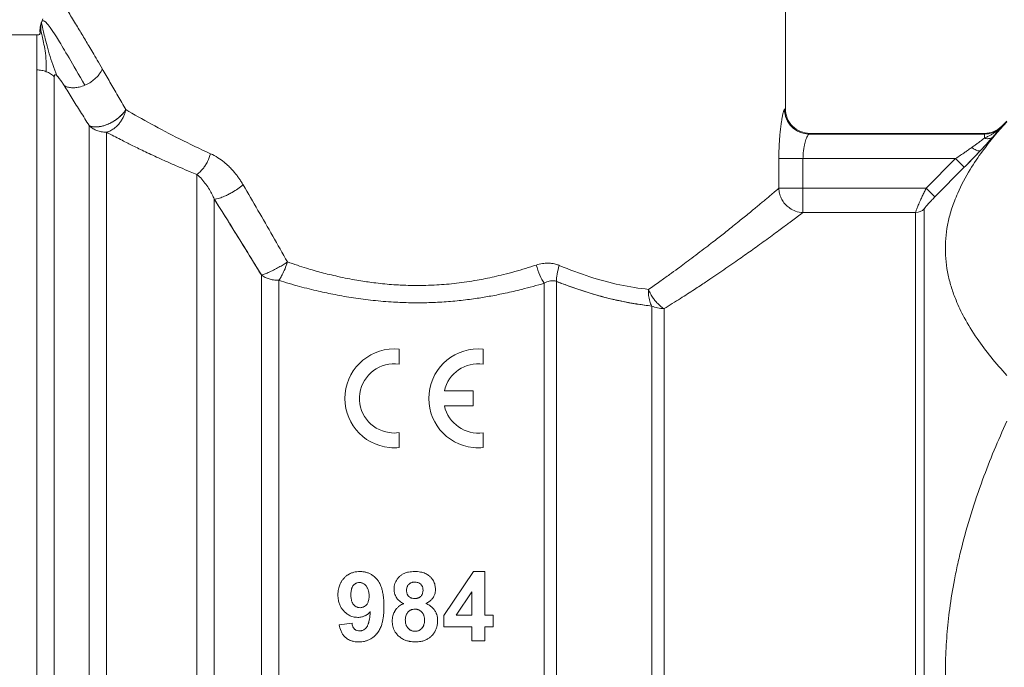
# Model space of a CAD drawing. Units: millimetres. Extents: x 0 to 8733, y -3 to 5940.
# Drawn here: x 1335 to 1364, y 5001 to 5021 of the extents above; entities that cross this region are included whole.
import ezdxf

# ---------------------------------------------------------------- set-up
doc = ezdxf.new("R2010")
doc.units = ezdxf.units.MM
doc.linetypes.add('K5LT_THIN', pattern=[0])
doc.layers.add('R', color=1, linetype='Continuous', true_color=0xff0000)
doc.layers.add('WELDING', color=7, linetype='Continuous', true_color=0xffffff)

msp = doc.modelspace()

# ---------------------------------------------------------------- linework, layer by layer
at = {"layer": 'R', "color": 7, "linetype": 'K5LT_THIN', "lineweight": 18}
for p, q in [((1357.755, 5017.864), (1357.755, 5029.624)), ((1326.765, 5020.069), (1335.4, 5020.069)), ((1335.4, 5020.069), (1335.4, 5019.025)), ((1335.4, 4981.849), (1335.4, 5019.025)), ((1335.92, 4982.065), (1335.92, 5018.822)), ((1364.37, 5017.497), (1364.218, 5017.345)), ((1336.96, 4983.163), (1336.96, 5017.361)), ((1337.479, 4983.381), (1337.479, 5017.164)), ((1358.462, 5017.111), (1358.489, 5017.129)), ((1363.698, 5017.129), (1358.489, 5017.129)), ((1363.698, 5017.111), (1363.698, 5017.129)), ((1364.218, 5017.327), (1364.218, 5017.345)), ((1363.698, 5017.111), (1358.462, 5017.111)), ((1363.698, 5016.985), (1363.698, 5017.111)), ((1357.559, 5015.493), (1357.559, 5016.377)), ((1358.281, 5016.377), (1357.559, 5016.377)), ((1358.281, 5015.493), (1358.281, 5016.377)), ((1362.839, 5016.377), (1358.281, 5016.377)), ((1361.962, 5015.493), (1362.839, 5016.377)), ((1363.099, 5016.119), (1362.839, 5016.377)), ((1362.222, 5015.235), (1363.099, 5016.119)), ((1363.099, 5016.119), (1362.222, 5015.235)), ((1340.178, 4983.381), (1340.178, 5015.902)), ((1357.559, 5015.493), (1358.281, 5015.493)), ((1361.962, 5015.493), (1358.281, 5015.493)), ((1358.281, 5014.766), (1358.281, 5015.493)), ((1362.222, 5015.235), (1361.962, 5015.493)), ((1340.698, 4983.597), (1340.698, 5015.167)), ((1361.905, 4986.963), (1361.905, 5014.873)), ((1361.645, 5014.766), (1358.281, 5014.766)), ((1361.645, 4987.072), (1361.645, 5014.766)), ((1342.105, 4985.009), (1342.105, 5012.902)), ((1342.624, 4985.225), (1342.624, 5012.742)), ((1350.553, 4985.225), (1350.553, 5012.655)), ((1350.921, 4985.324), (1350.921, 5012.71)), ((1353.762, 4986.973), (1353.762, 5011.974)), ((1354.13, 4987.072), (1354.13, 5011.897)), ((1346.219, 5010.687), (1346.219, 5010.24)), ((1348.731, 5010.687), (1348.731, 5010.241)), ((1347.572, 5009.438), (1348.435, 5009.438)), ((1348.435, 5009.438), (1348.435, 5008.995)), ((1348.435, 5008.995), (1347.572, 5008.995)), ((1346.219, 5008.193), (1346.219, 5007.746)), ((1348.731, 5008.192), (1348.731, 5007.746)), ((1347.551, 5002.738), (1348.444, 5004.046)), ((1348.444, 5004.046), (1348.775, 5004.046)), ((1348.775, 5004.046), (1348.775, 5002.74)), ((1347.92, 5002.74), (1348.393, 5003.444)), ((1348.393, 5003.444), (1348.393, 5002.74)), ((1347.551, 5002.395), (1347.551, 5002.738)), ((1348.393, 5002.74), (1347.92, 5002.74)), ((1348.775, 5002.74), (1349.03, 5002.74)), ((1349.03, 5002.74), (1349.03, 5002.395)), ((1344.431, 5002.459), (1344.812, 5002.501)), ((1348.393, 5002.395), (1347.551, 5002.395)), ((1348.393, 5001.98), (1348.393, 5002.395)), ((1348.775, 5002.395), (1348.775, 5001.98)), ((1349.03, 5002.395), (1348.775, 5002.395)), ((1348.775, 5001.98), (1348.393, 5001.98))]:
    msp.add_line(p, q, dxfattribs=at)
for centre, radius, start, end in [((1363.698, 5017.864), 0.735, 270, 315), ((1346.075, 5009.217), 1.477, 84.4406, 264.4405), ((1348.583, 5009.217), 1.478, 84.2599, 264.2598), ((1346.07, 5009.217), 1.034, 81.7635, 261.7631), ((1348.583, 5009.217), 1.035, 81.7868, 167.6264), ((1348.583, 5009.217), 1.035, 192.3736, 278.2132), ((1346.07, 5009.217), 1.034, 261.7631, 278.2365), ((1346.075, 5009.217), 1.477, 264.4405, 275.5594), ((1348.583, 5009.217), 1.478, 264.2598, 275.7401)]:
    msp.add_arc(centre, radius, start, end, dxfattribs=at)
for centre, major_axis, ratio, start_param, end_param in [((1361.645, 5015.13), (0.367, 0), 0.988686, 4.712389, 5.497787), ((1354.13, 5012.472), (0.735, 0), 0.783204, 4.18879, 4.712389)]:
    msp.add_ellipse(centre, major_axis=major_axis, ratio=ratio, start_param=start_param, end_param=end_param, dxfattribs=at)
at = {"layer": 'WELDING', "color": 7, "linetype": 'K5LT_THIN', "lineweight": 18}
for p in [(1335.579, 5020.552), (1335.536, 5020.439)]:
    msp.add_line(p, (1335.536, 5020.439), dxfattribs=at)
for points, knots in [([(1337.356, 5019.052), (1337.304, 5019.143), (1337.206, 5019.311), (1337.071, 5019.539), (1336.954, 5019.736), (1336.809, 5019.981), (1336.666, 5020.218), (1336.48, 5020.527), (1336.323, 5020.785), (1336.173, 5021.031), (1336.064, 5021.208), (1335.975, 5021.351), (1335.907, 5021.462), (1335.854, 5021.546), (1335.812, 5021.614), (1335.777, 5021.67), (1335.747, 5021.717), (1335.724, 5021.754), (1335.709, 5021.779), (1335.705, 5021.785), (1335.705, 5021.785)], [0, 0, 0, 0, 1.225521, 2.320747, 3.28568, 4.154601, 6.037925, 7.060683, 9.378731, 10.754427, 12.124662, 13.406572, 14.451568, 15.363459, 16.240344, 17.092061, 17.943303, 18.908537, 19.927436, 21, 21, 21, 21]), ([(1335.536, 5020.439), (1335.534, 5020.433), (1335.532, 5020.427), (1335.528, 5020.415), (1335.526, 5020.409), (1335.522, 5020.396), (1335.52, 5020.39), (1335.517, 5020.378), (1335.515, 5020.372), (1335.512, 5020.359), (1335.51, 5020.353), (1335.509, 5020.347)], [0, 0, 0, 0, 0.4, 0.4, 0.8, 0.8, 1.2, 1.2, 1.6, 1.6, 2, 2, 2, 2]), ([(1335.536, 5020.439), (1335.534, 5020.433), (1335.532, 5020.427), (1335.528, 5020.415), (1335.526, 5020.409), (1335.522, 5020.396), (1335.52, 5020.39), (1335.517, 5020.378), (1335.515, 5020.372), (1335.512, 5020.359), (1335.51, 5020.353), (1335.509, 5020.347)], [0, 0, 0, 0, 0.4, 0.4, 0.8, 0.8, 1.2, 1.2, 1.6, 1.6, 2, 2, 2, 2]), ([(1335.492, 5020.113), (1335.493, 5020.116), (1335.493, 5020.118), (1335.494, 5020.125), (1335.494, 5020.129), (1335.494, 5020.134), (1335.494, 5020.136), (1335.494, 5020.141), (1335.494, 5020.143), (1335.494, 5020.149), (1335.494, 5020.152), (1335.494, 5020.158), (1335.494, 5020.162), (1335.493, 5020.167), (1335.493, 5020.167), (1335.493, 5020.173), (1335.493, 5020.173), (1335.493, 5020.181), (1335.493, 5020.185), (1335.493, 5020.192), (1335.492, 5020.2), (1335.492, 5020.211), (1335.493, 5020.214), (1335.493, 5020.217)], [0, 0, 0, 0, 1.243046, 1.243046, 3.16953, 3.16953, 4.15266, 4.15266, 5.144276, 5.144276, 5.764784, 5.764784, 6.204476, 6.204476, 6.58639, 6.58639, 7.350217, 7.350217, 8.877872, 8.877872, 11.222799, 11.222799, 12, 12, 12, 12]), ([(1336.835, 5018.57), (1336.883, 5018.591), (1336.973, 5018.637), (1337.091, 5018.72), (1337.188, 5018.807), (1337.283, 5018.917), (1337.333, 5019.001), (1337.356, 5019.052)], [0, 0, 0, 0, 1.69753, 3.18378, 4.529404, 5.86513, 8, 8, 8, 8]), ([(1335.92, 5018.822), (1335.92, 5018.83), (1335.921, 5018.844), (1335.924, 5018.861), (1335.929, 5018.871), (1335.934, 5018.878), (1335.94, 5018.881), (1335.947, 5018.882), (1335.955, 5018.882), (1335.963, 5018.878), (1335.972, 5018.874), (1335.982, 5018.867), (1335.989, 5018.861), (1335.993, 5018.857)], [0, 0, 0, 0, 2.979416, 5.354355, 7.034501, 8.403143, 9.589281, 10.572296, 11.444376, 12.178919, 12.804359, 13.320695, 14, 14, 14, 14]), ([(1335.993, 5018.857), (1335.999, 5018.852), (1336.01, 5018.841), (1336.026, 5018.824), (1336.04, 5018.807), (1336.054, 5018.79), (1336.067, 5018.773), (1336.079, 5018.757), (1336.09, 5018.743), (1336.1, 5018.728), (1336.11, 5018.714), (1336.122, 5018.698), (1336.136, 5018.676), (1336.153, 5018.651), (1336.179, 5018.612), (1336.199, 5018.581), (1336.212, 5018.56)], [0, 0, 0, 0, 0.991185, 1.866799, 2.727954, 3.641473, 4.605527, 5.482848, 6.30215, 7.063972, 7.838284, 8.742519, 9.97501, 11.500706, 13.222209, 17, 17, 17, 17]), ([(1336.212, 5018.56), (1336.243, 5018.541), (1336.31, 5018.511), (1336.422, 5018.491), (1336.539, 5018.491), (1336.676, 5018.512), (1336.777, 5018.545), (1336.835, 5018.57)], [0, 0, 0, 0, 1.686726, 3.214453, 4.534931, 6.005334, 8, 8, 8, 8]), ([(1336.96, 5017.361), (1337.004, 5017.34), (1337.099, 5017.318), (1337.246, 5017.325), (1337.369, 5017.35), (1337.477, 5017.384), (1337.586, 5017.432), (1337.696, 5017.492), (1337.807, 5017.568), (1337.91, 5017.656), (1337.996, 5017.749), (1338.04, 5017.81), (1338.058, 5017.839)], [0, 0, 0, 0, 2.129327, 3.788703, 4.899744, 5.921248, 7.024332, 8.165072, 9.311839, 10.645646, 11.907306, 13, 13, 13, 13]), ([(1338.058, 5017.839), (1338.032, 5017.798), (1337.974, 5017.721), (1337.868, 5017.617), (1337.759, 5017.533), (1337.651, 5017.466), (1337.546, 5017.413), (1337.443, 5017.372), (1337.338, 5017.342), (1337.22, 5017.322), (1337.106, 5017.321), (1337.017, 5017.338), (1336.974, 5017.354), (1336.96, 5017.361)], [0, 0, 0, 0, 1.682982, 3.19128, 4.524894, 5.713982, 6.880701, 7.963534, 9.043044, 10.271451, 11.94923, 13.225311, 14, 14, 14, 14]), ([(1337.479, 5017.164), (1337.524, 5017.176), (1337.606, 5017.21), (1337.716, 5017.283), (1337.807, 5017.365), (1337.883, 5017.453), (1337.948, 5017.55), (1337.999, 5017.65), (1338.035, 5017.747), (1338.052, 5017.809), (1338.058, 5017.839)], [0, 0, 0, 0, 1.840739, 3.455871, 4.81608, 6.16212, 7.472266, 8.769143, 9.942862, 11, 11, 11, 11]), ([(1357.559, 5016.377), (1357.56, 5016.459), (1357.562, 5016.606), (1357.57, 5016.791), (1357.578, 5016.925), (1357.586, 5017.025), (1357.593, 5017.111), (1357.601, 5017.192), (1357.611, 5017.278), (1357.623, 5017.37), (1357.637, 5017.471), (1357.654, 5017.573), (1357.673, 5017.67), (1357.693, 5017.755), (1357.71, 5017.811), (1357.722, 5017.837), (1357.727, 5017.843), (1357.729, 5017.845)], [0, 0, 0, 0, 2.050838, 3.64523, 4.707158, 5.564633, 6.329862, 7.102095, 7.916437, 8.893469, 10.035733, 11.37, 12.82569, 14.363775, 16.09144, 17.299098, 18, 18, 18, 18]), ([(1357.755, 5017.864), (1357.755, 5017.672), (1357.914, 5017.289), (1358.297, 5017.13), (1358.489, 5017.129)], [0, 0, 0, 0, 0.5, 0.9990162, 0.9990162, 0.9990162, 0.9990162]), ([(1364.37, 5009.902), (1364.04, 5010.262), (1363.574, 5010.834), (1363.106, 5011.592), (1362.894, 5012.036), (1362.755, 5012.395), (1362.656, 5012.709), (1362.574, 5013.095), (1362.531, 5013.49), (1362.531, 5013.89), (1362.574, 5014.286), (1362.661, 5014.694), (1362.776, 5015.046), (1362.965, 5015.508), (1363.231, 5016.008), (1363.714, 5016.721), (1364.107, 5017.191), (1364.37, 5017.478)], [0, 0, 0, 0, 2.73195, 4.227508, 5.445717, 5.87224, 6.737609, 7.629925, 8.538266, 9.459314, 10.374495, 11.269139, 12.273261, 12.828116, 14.50702, 15.826646, 18, 18, 18, 18]), ([(1337.479, 5017.164), (1337.427, 5017.164), (1337.329, 5017.173), (1337.196, 5017.212), (1337.091, 5017.262), (1337.015, 5017.314), (1336.975, 5017.347), (1336.96, 5017.361)], [0, 0, 0, 0, 2.169549, 4.063905, 5.778257, 7.082282, 8, 8, 8, 8]), ([(1337.479, 5017.164), (1337.552, 5017.126), (1337.69, 5017.054), (1337.89, 5016.952), (1338.066, 5016.862), (1338.233, 5016.778), (1338.405, 5016.693), (1338.597, 5016.6), (1338.808, 5016.501), (1339.063, 5016.382), (1339.357, 5016.25), (1339.673, 5016.113), (1339.947, 5015.997), (1340.112, 5015.929), (1340.178, 5015.902)], [0, 0, 0, 0, 1.402521, 2.641155, 3.708523, 4.604625, 5.629099, 6.697471, 7.884906, 9.144011, 10.861173, 12.541755, 14.019542, 15, 15, 15, 15]), ([(1364.218, 5017.327), (1364.177, 5017.286), (1364.09, 5017.218), (1363.952, 5017.153), (1363.822, 5017.118), (1363.738, 5017.111), (1363.698, 5017.111)], [0, 0, 0, 0, 2.1028, 3.975067, 5.530623, 7, 7, 7, 7]), ([(1363.698, 5016.985), (1363.715, 5016.992), (1363.747, 5017.008), (1363.794, 5017.032), (1363.84, 5017.056), (1363.884, 5017.079), (1363.928, 5017.104), (1363.98, 5017.136), (1364.046, 5017.179), (1364.129, 5017.242), (1364.187, 5017.295), (1364.218, 5017.327)], [0, 0, 0, 0, 1.04284, 2.101573, 3.096453, 4.03767, 4.959392, 6.054748, 7.492736, 9.51228, 12, 12, 12, 12]), ([(1363.958, 5017.029), (1363.976, 5017.05), (1364.008, 5017.087), (1364.053, 5017.139), (1364.095, 5017.187), (1364.136, 5017.235), (1364.177, 5017.282), (1364.205, 5017.312), (1364.218, 5017.327)], [0, 0, 0, 0, 1.57367, 2.928293, 4.343316, 5.827462, 7.472839, 9, 9, 9, 9]), ([(1358.281, 5016.377), (1358.281, 5016.439), (1358.287, 5016.549), (1358.306, 5016.687), (1358.327, 5016.789), (1358.348, 5016.873), (1358.372, 5016.95), (1358.399, 5017.02), (1358.426, 5017.072), (1358.447, 5017.101), (1358.458, 5017.109), (1358.462, 5017.111)], [0, 0, 0, 0, 1.957642, 3.506916, 4.66975, 5.73981, 6.943002, 8.328431, 9.763646, 11.01118, 12, 12, 12, 12]), ([(1363.32, 5016.708), (1363.354, 5016.733), (1363.417, 5016.777), (1363.498, 5016.836), (1363.56, 5016.881), (1363.606, 5016.916), (1363.642, 5016.942), (1363.671, 5016.965), (1363.689, 5016.978), (1363.698, 5016.985)], [0, 0, 0, 0, 2.460614, 4.575254, 6.134719, 7.377769, 8.346425, 9.184763, 10, 10, 10, 10]), ([(1363.58, 5016.615), (1363.659, 5016.7), (1363.766, 5016.815), (1363.887, 5016.949), (1363.935, 5017.004), (1363.958, 5017.029)], [0, 0, 0, 0, 3.311617, 4.64495, 6, 6, 6, 6]), ([(1363.958, 5017.029), (1363.933, 5017.001), (1363.881, 5016.943), (1363.777, 5016.827), (1363.675, 5016.718), (1363.6, 5016.637), (1363.58, 5016.615)], [0, 0, 0, 0, 1.760371, 3.304253, 6.001175, 7, 7, 7, 7]), ([(1363.698, 5016.985), (1363.727, 5016.976), (1363.784, 5016.968), (1363.859, 5016.976), (1363.916, 5016.998), (1363.946, 5017.019), (1363.958, 5017.029)], [0, 0, 0, 0, 2.059845, 3.989281, 5.635999, 7, 7, 7, 7]), ([(1363.958, 5017.029), (1363.94, 5017.013), (1363.899, 5016.988), (1363.828, 5016.97), (1363.76, 5016.971), (1363.717, 5016.979), (1363.698, 5016.985)], [0, 0, 0, 0, 2.060155, 3.989671, 5.636286, 7, 7, 7, 7]), ([(1362.839, 5016.377), (1362.888, 5016.41), (1362.981, 5016.472), (1363.109, 5016.56), (1363.22, 5016.638), (1363.287, 5016.685), (1363.32, 5016.708)], [0, 0, 0, 0, 2.103387, 3.976829, 5.532384, 7, 7, 7, 7]), ([(1363.099, 5016.119), (1363.142, 5016.161), (1363.22, 5016.241), (1363.328, 5016.352), (1363.416, 5016.443), (1363.498, 5016.529), (1363.55, 5016.584), (1363.58, 5016.615)], [0, 0, 0, 0, 2.052663, 3.812802, 5.297125, 6.446665, 8, 8, 8, 8]), ([(1363.58, 5016.615), (1363.571, 5016.61), (1363.549, 5016.604), (1363.504, 5016.609), (1363.451, 5016.627), (1363.388, 5016.661), (1363.343, 5016.691), (1363.32, 5016.708)], [0, 0, 0, 0, 1.654498, 3.159794, 4.747805, 6.311473, 8, 8, 8, 8]), ([(1340.178, 5015.902), (1340.242, 5015.945), (1340.332, 5016.031), (1340.435, 5016.178), (1340.517, 5016.324), (1340.565, 5016.446), (1340.587, 5016.524)], [0, 0, 0, 0, 2.6516, 3.699291, 4.862855, 7, 7, 7, 7]), ([(1340.178, 5015.902), (1340.242, 5015.945), (1340.332, 5016.031), (1340.435, 5016.178), (1340.517, 5016.324), (1340.565, 5016.446), (1340.587, 5016.524)], [0, 0, 0, 0, 2.65429, 3.701121, 4.861004, 7, 7, 7, 7]), ([(1340.587, 5016.524), (1340.661, 5016.488), (1340.8, 5016.416), (1340.98, 5016.284), (1341.12, 5016.16), (1341.225, 5016.051), (1341.307, 5015.957), (1341.376, 5015.87), (1341.439, 5015.784), (1341.5, 5015.691), (1341.54, 5015.626), (1341.562, 5015.591)], [0, 0, 0, 0, 2.311722, 4.348393, 5.992742, 7.244771, 8.27955, 9.214346, 10.081751, 10.981748, 12, 12, 12, 12]), ([(1340.178, 5015.902), (1340.23, 5015.86), (1340.325, 5015.769), (1340.449, 5015.615), (1340.551, 5015.461), (1340.633, 5015.311), (1340.678, 5015.214), (1340.698, 5015.167)], [0, 0, 0, 0, 1.965425, 3.712544, 5.347474, 6.776626, 8, 8, 8, 8]), ([(1340.698, 5015.167), (1340.74, 5015.169), (1340.835, 5015.188), (1340.987, 5015.245), (1341.117, 5015.305), (1341.31, 5015.409), (1341.464, 5015.513), (1341.562, 5015.591)], [0, 0, 0, 0, 1.832178, 3.24291, 4.190029, 5.121201, 8, 8, 8, 8]), ([(1340.698, 5015.167), (1340.74, 5015.169), (1340.835, 5015.188), (1340.987, 5015.245), (1341.117, 5015.305), (1341.31, 5015.409), (1341.464, 5015.513), (1341.562, 5015.591)], [0, 0, 0, 0, 1.831752, 3.242119, 4.189089, 5.120185, 8, 8, 8, 8]), ([(1353.667, 5012.472), (1353.782, 5012.551), (1353.995, 5012.7), (1354.284, 5012.907), (1354.528, 5013.084), (1354.75, 5013.246), (1354.972, 5013.411), (1355.204, 5013.588), (1355.425, 5013.759), (1355.615, 5013.907), (1355.781, 5014.035), (1355.938, 5014.159), (1356.106, 5014.293), (1356.278, 5014.432), (1356.499, 5014.609), (1356.697, 5014.771), (1356.87, 5014.914), (1356.986, 5015.01), (1357.093, 5015.098), (1357.191, 5015.181), (1357.285, 5015.261), (1357.377, 5015.338), (1357.458, 5015.405), (1357.518, 5015.455), (1357.548, 5015.483), (1357.559, 5015.493)], [0, 0, 0, 0, 1.563117, 2.945247, 4.141171, 5.150889, 6.283032, 7.584401, 8.853517, 9.950497, 10.83376, 11.783827, 12.812935, 13.996715, 15.168385, 17.378613, 18.399287, 19.389967, 20.363928, 21.330013, 22.288223, 23.354093, 24.527621, 25.445477, 26, 26, 26, 26]), ([(1358.281, 5014.766), (1358.205, 5014.768), (1358.068, 5014.795), (1357.902, 5014.879), (1357.789, 5014.97), (1357.701, 5015.07), (1357.628, 5015.191), (1357.575, 5015.338), (1357.561, 5015.442), (1357.559, 5015.493)], [0, 0, 0, 0, 2.053644, 3.693258, 4.918844, 5.870187, 7.216484, 8.639684, 10, 10, 10, 10]), ([(1361.645, 5014.766), (1361.646, 5014.773), (1361.649, 5014.791), (1361.663, 5014.833), (1361.68, 5014.88), (1361.7, 5014.93), (1361.725, 5014.988), (1361.755, 5015.056), (1361.794, 5015.143), (1361.844, 5015.25), (1361.902, 5015.371), (1361.942, 5015.453), (1361.962, 5015.493)], [0, 0, 0, 0, 1.491618, 2.782554, 3.829105, 4.833292, 5.828679, 6.91536, 8.14939, 9.769295, 11.405296, 13, 13, 13, 13]), ([(1342.105, 5012.902), (1341.794, 5013.413), (1341.325, 5014.172), (1340.854, 5014.92), (1340.698, 5015.167)], [0, 0, 0, 0, 3.333333, 5, 5, 5, 5]), ([(1340.698, 5015.167), (1340.84, 5014.943), (1341.109, 5014.515), (1341.483, 5013.915), (1341.81, 5013.385), (1342.009, 5013.059), (1342.105, 5012.902)], [0, 0, 0, 0, 2.114773, 4.010986, 5.566541, 7, 7, 7, 7]), ([(1361.905, 5014.873), (1361.905, 5014.875), (1361.908, 5014.882), (1361.917, 5014.897), (1361.932, 5014.918), (1361.953, 5014.945), (1361.983, 5014.98), (1362.02, 5015.023), (1362.07, 5015.078), (1362.138, 5015.15), (1362.192, 5015.205), (1362.222, 5015.235)], [0, 0, 0, 0, 0.87113, 1.718861, 2.565953, 3.639431, 4.820118, 6.08687, 7.545148, 9.516731, 12, 12, 12, 12]), ([(1354.13, 5011.897), (1354.297, 5011.999), (1354.606, 5012.191), (1355.018, 5012.455), (1355.348, 5012.674), (1355.62, 5012.856), (1355.863, 5013.021), (1356.099, 5013.183), (1356.325, 5013.341), (1356.535, 5013.489), (1356.738, 5013.633), (1356.941, 5013.778), (1357.152, 5013.93), (1357.362, 5014.083), (1357.555, 5014.225), (1357.714, 5014.342), (1357.836, 5014.433), (1357.931, 5014.503), (1358.011, 5014.563), (1358.086, 5014.62), (1358.157, 5014.674), (1358.224, 5014.724), (1358.263, 5014.753), (1358.281, 5014.766)], [0, 0, 0, 0, 1.989309, 3.745949, 5.197388, 6.343629, 7.450439, 8.615753, 9.765158, 10.865554, 11.91735, 13.075691, 14.340577, 15.73017, 17.124567, 18.355837, 19.337573, 20.108941, 20.848413, 21.598426, 22.422878, 23.223403, 24, 24, 24, 24]), ([(1342.105, 5012.902), (1342.138, 5012.91), (1342.209, 5012.931), (1342.322, 5012.977), (1342.424, 5013.024), (1342.533, 5013.079), (1342.656, 5013.147), (1342.778, 5013.222), (1342.851, 5013.269), (1342.881, 5013.29)], [0, 0, 0, 0, 1.994589, 3.535518, 4.635337, 5.773819, 7.386096, 8.848395, 10, 10, 10, 10]), ([(1342.881, 5013.29), (1342.861, 5013.222), (1342.813, 5013.086), (1342.736, 5012.918), (1342.671, 5012.808), (1342.637, 5012.759), (1342.624, 5012.742)], [0, 0, 0, 0, 2.278492, 4.556985, 6.11254, 7, 7, 7, 7]), ([(1342.881, 5013.29), (1342.98, 5013.257), (1343.169, 5013.194), (1343.437, 5013.109), (1343.677, 5013.037), (1343.905, 5012.973), (1344.14, 5012.914), (1344.4, 5012.854), (1344.674, 5012.796), (1344.942, 5012.747), (1345.18, 5012.709), (1345.415, 5012.676), (1345.658, 5012.647), (1345.927, 5012.621), (1346.181, 5012.603), (1346.433, 5012.592), (1346.704, 5012.587), (1347.013, 5012.589), (1347.332, 5012.602), (1347.638, 5012.624), (1347.937, 5012.655), (1348.242, 5012.696), (1348.528, 5012.743), (1348.802, 5012.794), (1349.066, 5012.85), (1349.359, 5012.919), (1349.671, 5013.001), (1349.996, 5013.096), (1350.209, 5013.164), (1350.314, 5013.199)], [0, 0, 0, 0, 1.292584, 2.435462, 3.428634, 4.330139, 5.289681, 6.346437, 7.515266, 8.603189, 9.572881, 10.351445, 11.389742, 12.440406, 13.503436, 14.359831, 15.380912, 16.672511, 17.953458, 19.086802, 20.270187, 21.461431, 22.700043, 23.682546, 24.760086, 25.904303, 27.269628, 28.63486, 30, 30, 30, 30]), ([(1350.314, 5013.199), (1350.375, 5013.217), (1350.488, 5013.247), (1350.642, 5013.259), (1350.763, 5013.251), (1350.852, 5013.235), (1350.917, 5013.218), (1350.964, 5013.201), (1350.991, 5013.191), (1351.003, 5013.186)], [0, 0, 0, 0, 2.646528, 4.914489, 6.55976, 7.828674, 8.763411, 9.443107, 10, 10, 10, 10]), ([(1342.105, 5012.902), (1342.141, 5012.875), (1342.215, 5012.831), (1342.338, 5012.782), (1342.452, 5012.755), (1342.548, 5012.744), (1342.603, 5012.742), (1342.624, 5012.742)], [0, 0, 0, 0, 2.118019, 3.968978, 5.750598, 7.094272, 8, 8, 8, 8]), ([(1342.624, 5012.742), (1342.829, 5012.677), (1343.22, 5012.562), (1343.784, 5012.421), (1344.32, 5012.308), (1344.863, 5012.214), (1345.447, 5012.138), (1346.016, 5012.09), (1346.552, 5012.069), (1347.055, 5012.07), (1347.562, 5012.093), (1348.066, 5012.139), (1348.533, 5012.2), (1348.971, 5012.273), (1349.414, 5012.361), (1349.949, 5012.484), (1350.333, 5012.59), (1350.553, 5012.655)], [0, 0, 0, 0, 1.496273, 2.813091, 3.946926, 5.187658, 6.496714, 7.85336, 8.963024, 10.030062, 11.165544, 12.307946, 13.374361, 14.291409, 15.271139, 16.41013, 18, 18, 18, 18]), ([(1350.553, 5012.655), (1350.579, 5012.67), (1350.628, 5012.695), (1350.7, 5012.719), (1350.766, 5012.731), (1350.839, 5012.732), (1350.891, 5012.721), (1350.921, 5012.71)], [0, 0, 0, 0, 1.88293, 3.47775, 4.784459, 6.118118, 8, 8, 8, 8]), ([(1353.762, 5011.974), (1353.691, 5011.982), (1353.557, 5012), (1353.363, 5012.029), (1353.193, 5012.056), (1353.031, 5012.085), (1352.868, 5012.116), (1352.683, 5012.156), (1352.477, 5012.205), (1352.158, 5012.288), (1351.83, 5012.385), (1351.502, 5012.494), (1351.283, 5012.572), (1351.089, 5012.645), (1350.973, 5012.69), (1350.921, 5012.71)], [0, 0, 0, 0, 1.286782, 2.396875, 3.420045, 4.255904, 5.217792, 6.223316, 7.400658, 8.707381, 11.558074, 12.834905, 14.097032, 15.148912, 16, 16, 16, 16]), ([(1353.667, 5012.472), (1353.686, 5012.425), (1353.727, 5012.337), (1353.8, 5012.218), (1353.878, 5012.115), (1353.961, 5012.026), (1354.047, 5011.952), (1354.103, 5011.913), (1354.13, 5011.897)], [0, 0, 0, 0, 1.814487, 3.414373, 4.767952, 6.306692, 7.706805, 9, 9, 9, 9]), ([(1364.37, 4993.384), (1364.04, 4994.104), (1363.574, 4995.247), (1363.106, 4996.763), (1362.894, 4997.652), (1362.755, 4998.369), (1362.656, 4998.997), (1362.574, 4999.769), (1362.531, 5000.56), (1362.531, 5001.359), (1362.574, 5002.152), (1362.661, 5002.967), (1362.776, 5003.672), (1362.899, 5004.272), (1363.135, 5005.279), (1363.587, 5006.716), (1364.107, 5007.961), (1364.37, 5008.535)], [0, 0, 0, 0, 2.73195, 4.227508, 5.445717, 5.87224, 6.737609, 7.629925, 8.538266, 9.459314, 10.374495, 11.269139, 12.273261, 12.828116, 13.372389, 15.826646, 18, 18, 18, 18]), ([(1344.392, 5003.351), (1344.392, 5003.408), (1344.4, 5003.512), (1344.437, 5003.64), (1344.485, 5003.737), (1344.528, 5003.8), (1344.564, 5003.84), (1344.599, 5003.876), (1344.639, 5003.912), (1344.689, 5003.948), (1344.733, 5003.973), (1344.777, 5003.994), (1344.835, 5004.016), (1344.895, 5004.032), (1344.971, 5004.044), (1345.02, 5004.046), (1345.052, 5004.046)], [0, 0, 0, 0, 2.71933, 4.905572, 6.313751, 7.824225, 8.524785, 8.875483, 10.200244, 11.075207, 11.791458, 12.596556, 13.369469, 14.695885, 15.496173, 17, 17, 17, 17]), ([(1345.052, 5004.046), (1345.088, 5004.046), (1345.156, 5004.042), (1345.25, 5004.021), (1345.336, 5003.988), (1345.399, 5003.953), (1345.452, 5003.916), (1345.495, 5003.88), (1345.53, 5003.844), (1345.556, 5003.815), (1345.587, 5003.778), (1345.631, 5003.711), (1345.668, 5003.633), (1345.698, 5003.55), (1345.718, 5003.478), (1345.74, 5003.373), (1345.761, 5003.221), (1345.766, 5003.09), (1345.766, 5003.008)], [0, 0, 0, 0, 1.412062, 2.691517, 3.835001, 5.076415, 5.551944, 6.405882, 7.321333, 7.560951, 7.978743, 9.259147, 10.762092, 11.416739, 12.813996, 13.766873, 15.707575, 19, 19, 19, 19]), ([(1346.067, 5003.516), (1346.067, 5003.548), (1346.071, 5003.607), (1346.088, 5003.677), (1346.109, 5003.733), (1346.139, 5003.792), (1346.179, 5003.847), (1346.216, 5003.885), (1346.251, 5003.918), (1346.3, 5003.955), (1346.371, 5003.991), (1346.438, 5004.015), (1346.541, 5004.04), (1346.624, 5004.046), (1346.685, 5004.046)], [0, 0, 0, 0, 1.590731, 2.893479, 3.507268, 4.582326, 6.135409, 6.840803, 7.152113, 8.533209, 9.807882, 11.018192, 11.994855, 15, 15, 15, 15]), ([(1346.685, 5004.046), (1346.742, 5004.046), (1346.826, 5004.04), (1346.929, 5004.016), (1346.997, 5003.991), (1347.065, 5003.956), (1347.114, 5003.921), (1347.164, 5003.876), (1347.204, 5003.831), (1347.244, 5003.769), (1347.272, 5003.708), (1347.297, 5003.626), (1347.303, 5003.559), (1347.303, 5003.516)], [0, 0, 0, 0, 2.608603, 3.78817, 4.804099, 5.894756, 7.276224, 7.545732, 8.984454, 10.024479, 10.92928, 12.03757, 14, 14, 14, 14]), ([(1344.779, 5003.351), (1344.779, 5003.389), (1344.782, 5003.449), (1344.796, 5003.515), (1344.806, 5003.548), (1344.818, 5003.58), (1344.832, 5003.607), (1344.849, 5003.63), (1344.859, 5003.64), (1344.872, 5003.655), (1344.891, 5003.671), (1344.912, 5003.686), (1344.938, 5003.7), (1344.978, 5003.714), (1345.012, 5003.718), (1345.033, 5003.718)], [0, 0, 0, 0, 3.660511, 5.639666, 6.440393, 6.996326, 8.883259, 9.335561, 9.693927, 10.250606, 11.263143, 11.97158, 12.763753, 14.001215, 16, 16, 16, 16]), ([(1345.033, 5003.718), (1345.047, 5003.718), (1345.072, 5003.716), (1345.103, 5003.709), (1345.135, 5003.696), (1345.173, 5003.675), (1345.208, 5003.645), (1345.231, 5003.62), (1345.249, 5003.597), (1345.268, 5003.569), (1345.286, 5003.532), (1345.302, 5003.488), (1345.32, 5003.417), (1345.324, 5003.356), (1345.324, 5003.318)], [0, 0, 0, 0, 1.130086, 2.036025, 2.56762, 3.889034, 5.617469, 6.311125, 6.636078, 8.011472, 9.014582, 10.029407, 11.876984, 15, 15, 15, 15]), ([(1346.44, 5003.488), (1346.44, 5003.507), (1346.443, 5003.537), (1346.453, 5003.575), (1346.463, 5003.603), (1346.48, 5003.634), (1346.503, 5003.661), (1346.527, 5003.683), (1346.549, 5003.698), (1346.57, 5003.709), (1346.595, 5003.719), (1346.635, 5003.73), (1346.668, 5003.733), (1346.69, 5003.733)], [0, 0, 0, 0, 2.111786, 3.111608, 4.258277, 5.296833, 6.831614, 8.03113, 8.774527, 9.636934, 10.588796, 11.646609, 14, 14, 14, 14]), ([(1346.69, 5003.733), (1346.714, 5003.733), (1346.75, 5003.729), (1346.79, 5003.716), (1346.816, 5003.704), (1346.847, 5003.685), (1346.875, 5003.659), (1346.896, 5003.63), (1346.908, 5003.609), (1346.92, 5003.58), (1346.93, 5003.541), (1346.933, 5003.508), (1346.933, 5003.489)], [0, 0, 0, 0, 2.456314, 3.57189, 4.130302, 5.396338, 7.179587, 7.944954, 8.985387, 9.670267, 11.080434, 13, 13, 13, 13]), ([(1344.986, 5002.678), (1344.962, 5002.678), (1344.925, 5002.681), (1344.866, 5002.69), (1344.811, 5002.704), (1344.754, 5002.727), (1344.688, 5002.763), (1344.629, 5002.806), (1344.581, 5002.852), (1344.537, 5002.899), (1344.495, 5002.956), (1344.45, 5003.039), (1344.422, 5003.116), (1344.398, 5003.223), (1344.392, 5003.298), (1344.392, 5003.351)], [0, 0, 0, 0, 1.156542, 1.75009, 2.88633, 3.827807, 4.698578, 6.461947, 7.315478, 7.864934, 9.518737, 10.718833, 12.373863, 13.444721, 16, 16, 16, 16]), ([(1345.054, 5002.967), (1345.037, 5002.967), (1345.011, 5002.969), (1344.976, 5002.978), (1344.95, 5002.988), (1344.917, 5003.005), (1344.89, 5003.026), (1344.867, 5003.049), (1344.852, 5003.066), (1344.838, 5003.086), (1344.825, 5003.108), (1344.812, 5003.136), (1344.801, 5003.17), (1344.791, 5003.209), (1344.782, 5003.27), (1344.779, 5003.318), (1344.779, 5003.351)], [0, 0, 0, 0, 1.627808, 2.42541, 3.404001, 4.348971, 5.955313, 6.660214, 7.401169, 8.169924, 8.995732, 9.85117, 11.089777, 12.391893, 13.756204, 17, 17, 17, 17]), ([(1345.324, 5003.318), (1345.324, 5003.283), (1345.32, 5003.225), (1345.304, 5003.164), (1345.289, 5003.124), (1345.274, 5003.094), (1345.257, 5003.069), (1345.233, 5003.041), (1345.206, 5003.016), (1345.171, 5002.995), (1345.142, 5002.982), (1345.104, 5002.97), (1345.072, 5002.967), (1345.054, 5002.967)], [0, 0, 0, 0, 3.027742, 4.848121, 5.341367, 6.659602, 7.619821, 7.902568, 9.813229, 10.624028, 11.342808, 12.477996, 14, 14, 14, 14]), ([(1346.359, 5003.091), (1346.312, 5003.111), (1346.245, 5003.148), (1346.181, 5003.209), (1346.155, 5003.242), (1346.141, 5003.262), (1346.125, 5003.287), (1346.102, 5003.332), (1346.083, 5003.388), (1346.07, 5003.452), (1346.067, 5003.492), (1346.067, 5003.516)], [0, 0, 0, 0, 3.312131, 4.899568, 5.796392, 6.064118, 6.52775, 7.715378, 9.356731, 10.437937, 12, 12, 12, 12]), ([(1346.685, 5003.238), (1346.66, 5003.238), (1346.623, 5003.242), (1346.582, 5003.255), (1346.56, 5003.266), (1346.536, 5003.279), (1346.512, 5003.298), (1346.49, 5003.322), (1346.476, 5003.342), (1346.465, 5003.363), (1346.454, 5003.389), (1346.443, 5003.431), (1346.44, 5003.467), (1346.44, 5003.488)], [0, 0, 0, 0, 2.677255, 3.88447, 4.481473, 5.261063, 6.793432, 7.683894, 8.709206, 9.429673, 10.198475, 11.710908, 14, 14, 14, 14]), ([(1346.933, 5003.489), (1346.933, 5003.459), (1346.928, 5003.414), (1346.909, 5003.367), (1346.894, 5003.338), (1346.875, 5003.313), (1346.851, 5003.291), (1346.827, 5003.274), (1346.802, 5003.261), (1346.775, 5003.251), (1346.736, 5003.241), (1346.705, 5003.238), (1346.685, 5003.238)], [0, 0, 0, 0, 3.06067, 4.287453, 5.026098, 6.261668, 7.279255, 8.272242, 9.073442, 10.02228, 11.03027, 13, 13, 13, 13]), ([(1347.303, 5003.516), (1347.303, 5003.489), (1347.3, 5003.441), (1347.285, 5003.378), (1347.268, 5003.333), (1347.251, 5003.298), (1347.225, 5003.254), (1347.192, 5003.212), (1347.152, 5003.174), (1347.1, 5003.132), (1347.055, 5003.107), (1347.019, 5003.091)], [0, 0, 0, 0, 1.827631, 3.189391, 4.295002, 5.009719, 5.799872, 7.618355, 8.578037, 9.422363, 12, 12, 12, 12]), ([(1345.766, 5003.008), (1345.766, 5002.938), (1345.762, 5002.826), (1345.746, 5002.677), (1345.726, 5002.568), (1345.703, 5002.479), (1345.671, 5002.386), (1345.634, 5002.305), (1345.594, 5002.242), (1345.572, 5002.213), (1345.559, 5002.197), (1345.535, 5002.168), (1345.494, 5002.125), (1345.436, 5002.077), (1345.367, 5002.031), (1345.291, 5001.994), (1345.218, 5001.97), (1345.142, 5001.953), (1345.077, 5001.946), (1345.028, 5001.944), (1345.011, 5001.944)], [0, 0, 0, 0, 3.082533, 4.764971, 6.358383, 7.800525, 8.673226, 10.595801, 11.560645, 11.863956, 12.154662, 12.436094, 13.452497, 14.668, 15.644387, 16.979037, 18.232387, 18.923102, 20.286918, 21, 21, 21, 21]), ([(1346.015, 5002.569), (1346.015, 5002.595), (1346.018, 5002.648), (1346.036, 5002.739), (1346.064, 5002.812), (1346.091, 5002.864), (1346.112, 5002.899), (1346.138, 5002.934), (1346.172, 5002.97), (1346.228, 5003.022), (1346.293, 5003.061), (1346.348, 5003.086), (1346.359, 5003.091)], [0, 0, 0, 0, 1.530479, 3.107776, 5.44159, 6.097422, 6.554183, 7.830252, 8.611115, 9.448883, 12.319145, 13, 13, 13, 13]), ([(1347.019, 5003.091), (1347.056, 5003.076), (1347.108, 5003.051), (1347.169, 5003.008), (1347.218, 5002.966), (1347.258, 5002.922), (1347.299, 5002.863), (1347.33, 5002.802), (1347.357, 5002.719), (1347.367, 5002.648), (1347.369, 5002.601), (1347.369, 5002.586)], [0, 0, 0, 0, 2.172893, 3.140261, 4.109115, 5.685708, 6.42425, 8.02396, 9.454026, 11.179066, 12, 12, 12, 12]), ([(1345.358, 5002.851), (1345.338, 5002.828), (1345.302, 5002.792), (1345.255, 5002.757), (1345.219, 5002.735), (1345.187, 5002.719), (1345.147, 5002.703), (1345.079, 5002.684), (1345.025, 5002.678), (1344.986, 5002.678)], [0, 0, 0, 0, 2.164449, 3.588257, 4.196882, 5.071432, 6.138881, 7.289781, 10, 10, 10, 10]), ([(1345.041, 5002.272), (1345.056, 5002.272), (1345.079, 5002.274), (1345.114, 5002.282), (1345.145, 5002.294), (1345.189, 5002.32), (1345.222, 5002.351), (1345.244, 5002.378), (1345.253, 5002.39), (1345.264, 5002.406), (1345.28, 5002.435), (1345.293, 5002.467), (1345.303, 5002.499), (1345.314, 5002.536), (1345.328, 5002.595), (1345.343, 5002.685), (1345.352, 5002.773), (1345.357, 5002.833), (1345.358, 5002.851)], [0, 0, 0, 0, 1.181182, 1.758704, 2.795281, 3.749313, 5.750486, 6.280517, 6.457999, 6.895825, 7.833667, 8.980143, 9.58885, 10.454221, 12.054217, 14.3219, 17.54507, 19, 19, 19, 19]), ([(1346.404, 5002.606), (1346.404, 5002.625), (1346.407, 5002.659), (1346.419, 5002.715), (1346.439, 5002.766), (1346.46, 5002.801), (1346.472, 5002.819), (1346.479, 5002.829), (1346.492, 5002.846), (1346.513, 5002.867), (1346.539, 5002.885), (1346.566, 5002.899), (1346.593, 5002.91), (1346.635, 5002.921), (1346.669, 5002.923), (1346.691, 5002.923)], [0, 0, 0, 0, 1.82698, 3.48108, 5.687627, 7.289803, 7.541461, 7.815022, 8.520215, 9.665364, 10.828851, 11.669635, 12.656652, 13.737664, 16, 16, 16, 16]), ([(1346.691, 5002.923), (1346.711, 5002.923), (1346.739, 5002.921), (1346.778, 5002.912), (1346.808, 5002.901), (1346.837, 5002.886), (1346.861, 5002.869), (1346.881, 5002.852), (1346.9, 5002.833), (1346.919, 5002.809), (1346.937, 5002.782), (1346.95, 5002.755), (1346.967, 5002.712), (1346.977, 5002.662), (1346.979, 5002.619), (1346.979, 5002.603)], [0, 0, 0, 0, 1.90415, 2.83086, 3.952974, 5.027695, 6.055661, 6.841917, 7.647956, 8.758251, 9.858422, 10.946034, 11.725748, 14.439637, 16, 16, 16, 16]), ([(1345.011, 5001.944), (1344.963, 5001.944), (1344.881, 5001.951), (1344.791, 5001.976), (1344.73, 5002.002), (1344.683, 5002.027), (1344.636, 5002.061), (1344.596, 5002.097), (1344.562, 5002.136), (1344.532, 5002.177), (1344.506, 5002.221), (1344.463, 5002.311), (1344.442, 5002.393), (1344.431, 5002.459)], [0, 0, 0, 0, 2.390585, 3.976483, 4.528251, 5.624829, 6.583552, 7.392134, 8.255266, 9.089924, 9.898625, 10.718085, 14, 14, 14, 14]), ([(1344.812, 5002.501), (1344.816, 5002.469), (1344.825, 5002.427), (1344.844, 5002.385), (1344.854, 5002.367), (1344.865, 5002.351), (1344.879, 5002.334), (1344.896, 5002.319), (1344.916, 5002.304), (1344.94, 5002.291), (1344.982, 5002.276), (1345.016, 5002.272), (1345.041, 5002.272)], [0, 0, 0, 0, 3.563209, 4.512783, 5.062235, 5.788505, 6.559612, 7.377324, 8.275452, 9.284242, 10.303479, 13, 13, 13, 13]), ([(1346.237, 5002.092), (1346.208, 5002.114), (1346.165, 5002.154), (1346.11, 5002.224), (1346.07, 5002.294), (1346.03, 5002.4), (1346.017, 5002.493), (1346.015, 5002.558), (1346.015, 5002.569)], [0, 0, 0, 0, 1.798757, 2.865822, 4.384737, 5.77091, 8.460674, 9, 9, 9, 9]), ([(1346.696, 5002.261), (1346.677, 5002.261), (1346.648, 5002.264), (1346.609, 5002.273), (1346.579, 5002.284), (1346.55, 5002.299), (1346.526, 5002.316), (1346.505, 5002.334), (1346.486, 5002.353), (1346.467, 5002.377), (1346.448, 5002.406), (1346.433, 5002.438), (1346.418, 5002.482), (1346.407, 5002.538), (1346.404, 5002.584), (1346.404, 5002.606)], [0, 0, 0, 0, 1.817342, 2.70326, 3.779756, 4.813201, 5.803709, 6.559208, 7.329332, 8.388879, 9.468115, 10.566071, 11.688287, 13.893515, 16, 16, 16, 16]), ([(1346.979, 5002.603), (1346.979, 5002.566), (1346.974, 5002.511), (1346.958, 5002.452), (1346.947, 5002.424), (1346.937, 5002.403), (1346.924, 5002.381), (1346.91, 5002.362), (1346.885, 5002.333), (1346.854, 5002.308), (1346.816, 5002.286), (1346.788, 5002.275), (1346.748, 5002.264), (1346.717, 5002.261), (1346.696, 5002.261)], [0, 0, 0, 0, 3.381047, 4.931481, 5.444067, 6.143793, 6.973217, 7.730864, 8.356249, 10.34302, 11.300937, 12.259506, 13.113083, 15, 15, 15, 15]), ([(1347.369, 5002.586), (1347.369, 5002.542), (1347.363, 5002.466), (1347.342, 5002.375), (1347.319, 5002.314), (1347.289, 5002.251), (1347.247, 5002.186), (1347.188, 5002.121), (1347.125, 5002.067), (1347.053, 5002.021), (1346.967, 5001.983), (1346.852, 5001.952), (1346.76, 5001.944), (1346.704, 5001.944)], [0, 0, 0, 0, 1.797933, 3.069931, 3.743772, 4.440995, 5.893694, 6.8588, 7.984103, 9.215607, 10.285291, 11.774816, 14, 14, 14, 14]), ([(1346.704, 5001.944), (1346.647, 5001.944), (1346.578, 5001.95), (1346.493, 5001.968), (1346.447, 5001.98), (1346.379, 5002.005), (1346.307, 5002.041), (1346.257, 5002.076), (1346.237, 5002.092)], [0, 0, 0, 0, 3.077932, 3.726833, 4.666558, 5.665117, 7.61302, 9, 9, 9, 9])]:
    msp.add_open_spline(points, degree=3, knots=knots, dxfattribs=at)
for points in [[(1335.536, 5020.439), (1335.521, 5020.395), (1335.498, 5020.314), (1335.489, 5020.189), (1335.503, 5020.082), (1335.449, 5020.069), (1335.4, 5020.069)], [(1335.682, 5018.972), (1335.682, 5019.286), (1335.647, 5019.684), (1335.527, 5020.122), (1335.513, 5020.321), (1335.525, 5020.408), (1335.536, 5020.439)], [(1336.835, 5018.57), (1336.455, 5019.218), (1335.974, 5020.055), (1335.672, 5020.467), (1335.581, 5020.511), (1335.548, 5020.471), (1335.536, 5020.439)], [(1335.993, 5018.857), (1335.908, 5019.072), (1335.761, 5019.516), (1335.601, 5020.126), (1335.548, 5020.383), (1335.536, 5020.439), (1335.536, 5020.439)], [(1335.4, 5019.025), (1335.425, 5019.025), (1335.473, 5019.023), (1335.544, 5019.013), (1335.614, 5018.996), (1335.66, 5018.981), (1335.682, 5018.972)], [(1335.682, 5018.972), (1335.704, 5018.963), (1335.747, 5018.944), (1335.809, 5018.909), (1335.867, 5018.868), (1335.903, 5018.838), (1335.92, 5018.822)], [(1338.058, 5017.839), (1337.977, 5017.979), (1337.817, 5018.256), (1337.582, 5018.661), (1337.431, 5018.923), (1337.356, 5019.052)], [(1336.96, 5017.361), (1336.874, 5017.5), (1336.703, 5017.775), (1336.453, 5018.175), (1336.292, 5018.434), (1336.212, 5018.56)], [(1338.058, 5017.839), (1338.296, 5017.696), (1338.805, 5017.41), (1339.651, 5016.963), (1340.267, 5016.669), (1340.587, 5016.524)], [(1357.729, 5017.845), (1357.735, 5017.849), (1357.744, 5017.856), (1357.753, 5017.863), (1357.755, 5017.864), (1357.755, 5017.864)], [(1358.462, 5017.111), (1358.271, 5017.112), (1357.889, 5017.271), (1357.73, 5017.653), (1357.729, 5017.845)], [(1363.58, 5016.615), (1363.529, 5016.562), (1363.426, 5016.453), (1363.264, 5016.286), (1363.154, 5016.174), (1363.099, 5016.119)], [(1341.562, 5015.591), (1341.709, 5015.339), (1342.004, 5014.833), (1342.444, 5014.066), (1342.735, 5013.549), (1342.881, 5013.29)], [(1350.553, 5012.655), (1350.462, 5012.787), (1350.372, 5012.992), (1350.314, 5013.199)], [(1350.921, 5012.71), (1350.914, 5012.837), (1350.944, 5013.011), (1351.003, 5013.186)], [(1351.003, 5013.186), (1351.311, 5013.062), (1351.921, 5012.827), (1352.82, 5012.59), (1353.391, 5012.502), (1353.667, 5012.472)], [(1350.921, 5012.71), (1351.247, 5012.579), (1351.899, 5012.351), (1352.856, 5012.104), (1353.467, 5012.006), (1353.762, 5011.974)], [(1353.762, 5011.974), (1353.739, 5012.019), (1353.7, 5012.119), (1353.667, 5012.29), (1353.664, 5012.411), (1353.667, 5012.472)]]:
    msp.add_open_spline(points, degree=3, dxfattribs=at)

doc.saveas('drawing.dxf')
